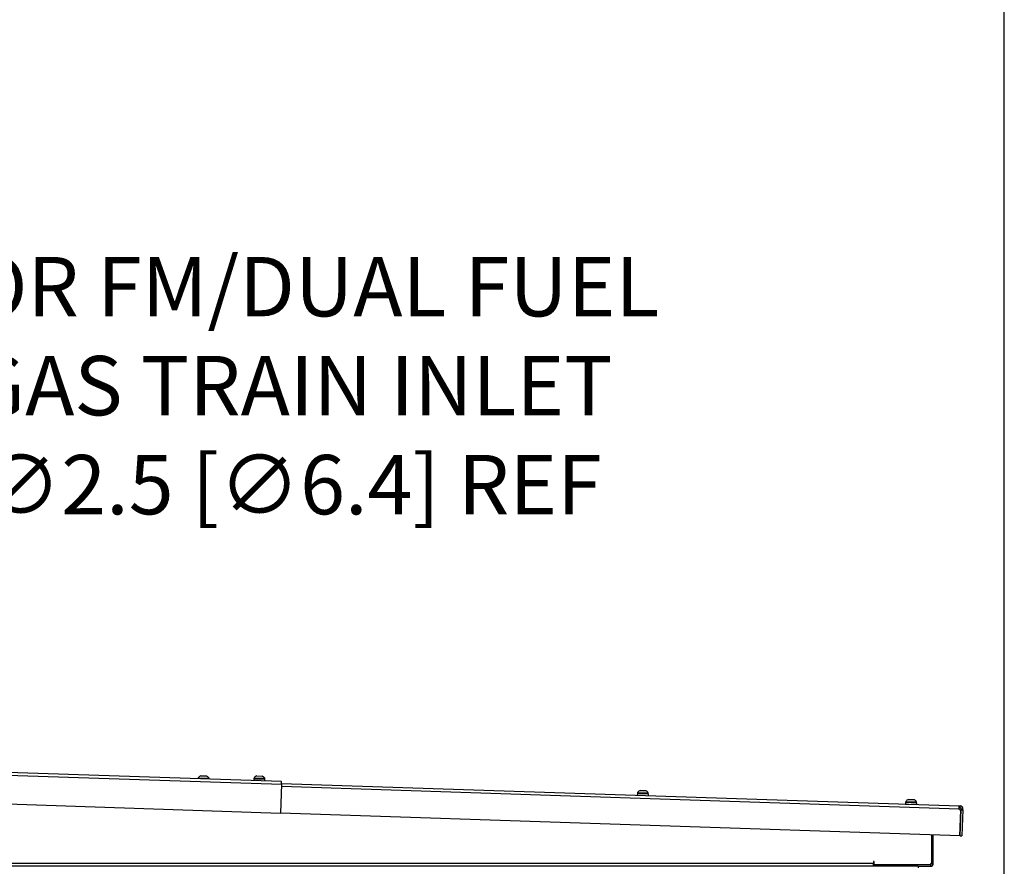
# Model space of a CAD drawing. Units: inches. Extents: x 0 to 51.1, y 0 to 19.3.
# Drawn here: x 12.8 to 14.9, y 10 to 11.8 of the extents above; entities that cross this region are included whole.
import ezdxf

# ---------------------------------------------------------------- set-up
doc = ezdxf.new("R2010")
doc.units = ezdxf.units.IN
doc.header["$LTSCALE"] = 2
doc.header["$MEASUREMENT"] = 0
doc.header["$PDSIZE"] = -1
doc.layers.add('DIM', color=7, linetype='Continuous')
doc.styles.add('SIM1', font='ROMANS')
doc.styles.add('SLDTEXTSTYLE0', font='TXT', dxfattribs={"width": 0.635389})
doc.dimstyles.new('SLDDIMSTYLE0', dxfattribs={"dimtxt": 0.125, "dimasz": 0.13, "dimexe": 0, "dimexo": 0.0625, "dimgap": 0.03125, "dimtad": 0, "dimtih": 1, "dimtoh": 1, "dimdec": 6, "dimlfac": 16, "dimrnd": 1e-09, "dimzin": 12, "dimdsep": 46, "dimtxsty": 'SLDTEXTSTYLE0', "dimsah": 1, "dimcen": 0.09, "dimadec": 0, "dimazin": 3, "dimtfac": 1, "dimtofl": 0, "dimtmove": 0, "dimatfit": 3, "dimfxl": 1, "dimfrac": 2, "dimtolj": 1, "dimtzin": 12, "dimarcsym": 0})

# ---------------------------------------------------------------- blocks, each defined once
blk = doc.blocks.new('*D23')
at = {"layer": 'Defpoints', "color": 0, "transparency": 16777216}
for p in [(14.8904, 12.1016), (8.7399, 9.7574), (14.8904, 9.7574)]:
    blk.add_point(p, dxfattribs=at)
at = {"layer": 'DIM', "color": 0, "lineweight": -2, "transparency": 16777216}
for p, q in [((8.7399, 9.8199), (8.7399, 12.2266)), ((14.8904, 9.8199), (14.8904, 12.2266)), ((8.8699, 12.1016), (11.3881, 12.1016)), ((14.7604, 12.1016), (12.147, 12.1016))]:
    blk.add_line(p, q, dxfattribs=at)
at = {"layer": 'DIM', "color": 0, "transparency": 16777216}
for points in [[(8.8699, 12.1233), (8.8699, 12.08), (8.7399, 12.1016)], [(14.7604, 12.1233), (14.7604, 12.08), (14.8904, 12.1016)]]:
    blk.add_solid(points, dxfattribs=at)
at = {"layer": 'DIM', "color": 0, "transparency": 16777216, "insert": (11.7675, 12.176), "char_height": 0.125, "attachment_point": 2, "style": 'SIM1'}
blk.add_mtext('\\A1;DIM "D"', dxfattribs=at)
blk = doc.blocks.new('*D65')
at = {"layer": 'Defpoints', "color": 0, "transparency": 16777216}
for p in [(10.9345, 10.1363), (10.8126, 10.0385)]:
    blk.add_point(p, dxfattribs=at)
at = {"layer": 'DIM', "color": 0, "lineweight": -2, "transparency": 16777216}
for p, q in [((12.2118, 11.1614), (11.0359, 10.2176)), ((12.4162, 11.1614), (12.2118, 11.1614)), ((10.8735, 9.9974), (10.8735, 10.1774)), ((10.7835, 10.0874), (10.9635, 10.0874))]:
    blk.add_line(p, q, dxfattribs=at)
at = {"layer": 'DIM', "color": 0, "transparency": 16777216}
blk.add_solid([(11.0223, 10.2345), (11.0494, 10.2007), (10.9345, 10.1363)], dxfattribs=at)
at = {"layer": 'DIM', "color": 0, "transparency": 16777216, "insert": (13.3879, 11.6852), "char_height": 0.125, "width": 2.489346, "attachment_point": 2, "style": 'SIM1'}
blk.add_mtext('\\A1;\\P\\PFOR FM/DUAL FUEL\\PGAS TRAIN INLET\\P∅2.5 [∅6.4] REF', dxfattribs=at)

msp = doc.modelspace()

# ---------------------------------------------------------------- linework, layer by layer
at = {"color": 7, "linetype": 'Continuous', "lineweight": 25}
for p, q in [((12.55563819, 10.18557633), (13.36768717, 10.15850803)), ((13.36788082, 10.16431731), (12.55583183, 10.19138561)), ((13.1926344, 10.1720349), (13.19257193, 10.17016094)), ((13.1926344, 10.1720349), (13.21518437, 10.17128323)), ((13.19812302, 10.17629191), (13.20999142, 10.17589629)), ((13.21512191, 10.16940927), (13.21518437, 10.17128323)), ((13.30944869, 10.1701422), (13.30931959, 10.16626935)), ((13.30944869, 10.1701422), (13.33287318, 10.16936138)), ((13.30994841, 10.17200158), (13.30988594, 10.17012762)), ((13.30994841, 10.17200158), (13.31082709, 10.17197229)), ((13.31082709, 10.17197229), (13.33249838, 10.17124991)), ((13.31543703, 10.17625859), (13.31589949, 10.17624318)), ((13.31589949, 10.17624318), (13.32730543, 10.17586298)), ((13.33243592, 10.16937596), (13.33249838, 10.17124991)), ((13.33274408, 10.16548853), (13.33287318, 10.16936138)), ((13.36768717, 10.15850803), (13.36788082, 10.16431731)), ((13.36768717, 10.15850803), (13.36566954, 10.09797915)), ((13.36755808, 10.15463518), (14.79532759, 10.10704287)), ((13.36775172, 10.16044446), (14.79552124, 10.11285214)), ((14.12339037, 10.14544966), (14.13525878, 10.14505405)), ((12.55362056, 10.12504745), (13.36566954, 10.09797915)), ((14.11740203, 10.13933327), (14.11727294, 10.13546042)), ((14.11740203, 10.13933327), (14.14082652, 10.13855245)), ((14.11790175, 10.14119265), (14.11783929, 10.13931869)), ((14.11790175, 10.14119265), (14.14045173, 10.14044098)), ((14.14038926, 10.13856702), (14.14045173, 10.14044098)), ((14.14069743, 10.1346796), (14.14082652, 10.13855245)), ((14.68286943, 10.12236664), (14.68280696, 10.12049269)), ((14.68286943, 10.12236664), (14.7054194, 10.12161498)), ((14.68835805, 10.12662365), (14.70022645, 10.12622804)), ((14.70535694, 10.11974102), (14.7054194, 10.12161498)), ((14.6823697, 10.12050726), (14.68224061, 10.11663441)), ((14.68224061, 10.11663441), (14.7056651, 10.11585359)), ((14.6823697, 10.12050726), (14.70579419, 10.11972644)), ((14.68801865, 10.11644181), (14.68801844, 10.11643557)), ((14.69988685, 10.11603995), (14.69988706, 10.1160462)), ((14.7056651, 10.11585359), (14.70579419, 10.11972644)), ((14.79526305, 10.10510644), (14.79532759, 10.10704287)), ((14.79526305, 10.10510644), (14.79851124, 10.10499817)), ((14.79532759, 10.10704287), (14.79552124, 10.11285214)), ((14.79539214, 10.10897929), (14.79732856, 10.10891474)), ((14.79552124, 10.11285214), (14.79745766, 10.11278759)), ((14.79668725, 10.05027856), (14.79851124, 10.10499817)), ((14.79731191, 10.05025774), (14.79913589, 10.10497735)), ((14.79732856, 10.10891474), (14.79745766, 10.11278759)), ((14.79913589, 10.10497735), (14.79920044, 10.10691377)), ((14.79913589, 10.10497735), (14.80300874, 10.10484825)), ((14.79920044, 10.10691377), (14.80307329, 10.10678468)), ((14.80300874, 10.10484825), (14.80118476, 10.05012864)), ((14.80300874, 10.10484825), (14.80307329, 10.10678468)), ((14.79668725, 10.05027856), (13.36566954, 10.09797915)), ((14.73698503, 10.05226863), (14.73698503, 9.9914439)), ((14.73714128, 10.05226343), (14.73714128, 9.99205328)), ((14.74067253, 9.9914439), (14.74067253, 10.05214572)), ((14.79731191, 10.05025774), (14.80118476, 10.05012864)), ((14.70910222, 9.98580328), (8.92160222, 9.98580328)), ((14.61464128, 9.9914439), (9.01557878, 9.9914439)), ((14.61589128, 9.99580328), (14.61464128, 9.99580328)), ((14.61464128, 9.99580328), (14.61464128, 9.9914439)), ((14.61464128, 9.98580328), (14.61464128, 9.9914439)), ((14.61567253, 9.98949078), (14.61567253, 9.98580328)), ((14.61567253, 9.98949078), (14.73503191, 9.98949078)), ((14.61586003, 9.98955328), (14.61586003, 9.99580328)), ((14.61589128, 9.98955328), (14.61586003, 9.98955328)), ((14.61589128, 9.98955328), (14.61589128, 9.99580328)), ((14.61589128, 9.98955328), (14.73464128, 9.98955328)), ((14.63564128, 9.98955328), (14.63564128, 9.98949078)), ((14.65820378, 9.98949078), (14.65820378, 9.98955328)), ((14.70910222, 9.98580328), (14.70910222, 9.98267828)), ((14.70910222, 9.98580328), (14.73503191, 9.98580328)), ((14.73464128, 9.98955328), (14.73714128, 9.99205328)), ((14.73503191, 9.98949078), (14.73503191, 9.98580328)), ((14.73698503, 9.9914439), (14.74067253, 9.9914439))]:
    msp.add_line(p, q, dxfattribs=at)
for centre, radius, start, end in [((13.20363791, 10.16351471), 0.01391657, 113.3459823, 142.24882832), ((13.20363791, 10.16351471), 0.01391657, 33.93286681, 62.83571283), ((13.32095192, 10.16348139), 0.01391657, 113.3459823, 142.24882832), ((13.32095192, 10.16348139), 0.01391657, 33.93286681, 62.83571283), ((14.12890526, 10.13267246), 0.01391657, 113.3459823, 142.24882832), ((14.12890526, 10.13267246), 0.01391657, 33.93286681, 62.83571283), ((14.69387294, 10.11384646), 0.01391657, 113.3459823, 142.24882832), ((14.69387294, 10.11384646), 0.01391657, 33.93286681, 62.83571283), ((14.79726402, 10.10697832), 0.0019375, 358.09084757, 88.09084757), ((14.79726402, 10.10697832), 0.0058125, 358.09084757, 88.09084757), ((14.73503191, 9.9914439), 0.00564063, 270, 0), ((14.73503191, 9.9914439), 0.00195313, 270, 0)]:
    msp.add_arc(centre, radius, start, end, dxfattribs=at)

# ---------------------------------------------------------------- dimensions: what is measured, and where the dimension line sits
at = {"layer": 'DIM'}
dim = msp.add_linear_dim(base=(14.89035105, 12.10163709), p1=(8.73993152, 9.75736578), p2=(14.89035105, 9.75736578), text='DIM "D"', dimstyle='SLDDIMSTYLE0', override={"dimexe": 0.125, "dimdec": 5, "dimlunit": 5, "dimtxsty": 'SIM1'}, dxfattribs=at)
dim.commit()
dim.dimension.update_dxf_attribs({"geometry": '*D23', "text_midpoint": (11.76754259, 12.10163709), "dimtype": 160})
dim = msp.add_diameter_dim_2p(p1=(10.81261868, 10.03846598), p2=(10.93447639, 10.13626558), text='\\P\\PFOR FM/DUAL FUEL\\PGAS TRAIN INLET\\P<> REF', dimstyle='SLDDIMSTYLE0', override={"dimexe": 0.125, "dimdec": 1, "dimtxsty": 'SIM1'}, dxfattribs=at)
dim.commit()
dim.dimension.update_dxf_attribs({"geometry": '*D65', "text_midpoint": (13.38789918, 11.16138433), "dimtype": 163})

doc.saveas('drawing.dxf')
